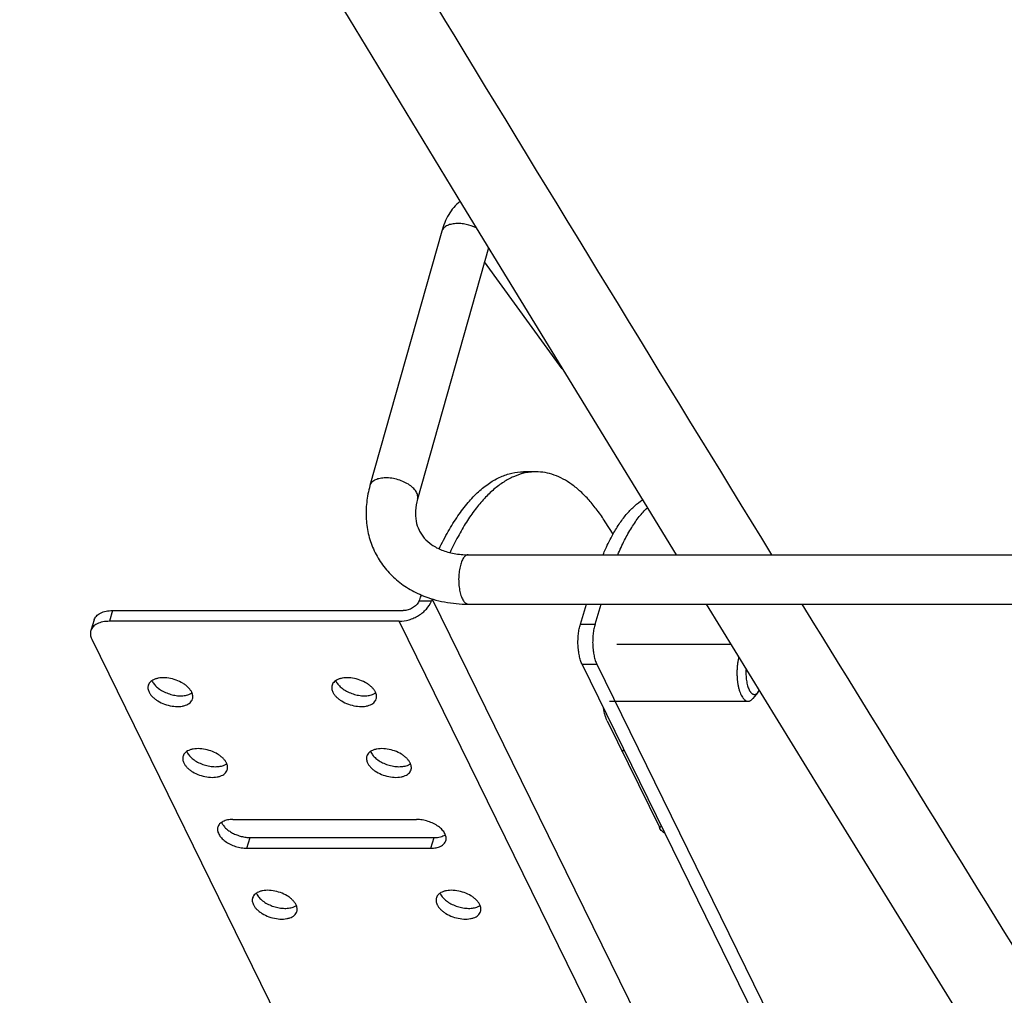
# Model space of a CAD drawing. Units: inches. Extents: x 0 to 17, y 0 to 11.
# Drawn here: x 3 to 3.9, y 4.5 to 5.4 of the extents above; entities that cross this region are included whole.
import ezdxf

# ---------------------------------------------------------------- set-up
doc = ezdxf.new("R2010")
doc.units = ezdxf.units.IN
doc.header["$LTSCALE"] = 0.935
doc.header["$MEASUREMENT"] = 0
doc.layers.get('0').update_dxf_attribs({"linetype": 'CONTINUOUS'})
doc.layers.add('02___PRT_ALL_AXES', color=7, linetype='CONTINUOUS')

msp = doc.modelspace()

# ---------------------------------------------------------------- linework, layer by layer
at = {"color": 7, "linetype": 'Continuous'}
for p, q in [((3.37559, 5.21841), (3.31261, 4.99526)), ((3.4165, 5.2039), (3.35429, 4.98349)), ((3.48125, 5.09778), (3.413, 5.19152)), ((3.45819, 5.00737), (3.44714, 5.00737)), ((3.5259, 4.95273), (3.51895, 4.96361)), ((3.39882, 4.93459), (4.02571, 4.93459)), ((3.35604, 4.89518), (3.35552, 4.89385)), ((3.36657, 4.89385), (3.35552, 4.89385)), ((3.36729, 4.89581), (3.36657, 4.89385)), ((3.85536, 3.90124), (3.36729, 4.89581)), ((3.39882, 4.89129), (5.73428, 4.89129)), ((3.49714, 4.87362), (3.5026, 4.89129)), ((3.51004, 4.87362), (3.5155, 4.89129)), ((3.0869, 4.88563), (3.084, 4.87623)), ((3.0869, 4.88563), (3.34185, 4.88563)), ((3.07064, 4.87747), (3.06774, 4.86807)), ((3.33821, 4.87623), (3.084, 4.87623)), ((3.82628, 3.88165), (3.33821, 4.87623)), ((3.49714, 4.87362), (3.51004, 4.87362)), ((3.0686, 4.86069), (3.54141, 3.89719)), ((3.94074, 3.93776), (3.49872, 4.8385)), ((3.49872, 4.8385), (3.51161, 4.8385)), ((3.51161, 4.8385), (3.95363, 3.93776)), ((3.65288, 4.81383), (3.64834, 4.80839)), ((3.65288, 4.81383), (3.65408, 4.81564)), ((3.52065, 4.78882), (3.56641, 4.69558)), ((3.19235, 4.70237), (3.35353, 4.70237)), ((3.56694, 4.69459), (3.56786, 4.69645)), ((3.20473, 4.67713), (3.20763, 4.68653)), ((3.20763, 4.68653), (3.36882, 4.68653)), ((3.36592, 4.67713), (3.36882, 4.68653)), ((3.20473, 4.67713), (3.36592, 4.67713))]:
    msp.add_line(p, q, dxfattribs=at)
for points in [[(3.00535, 5.88307), (3.01115, 5.87341), (3.10295, 5.72093), (3.19733, 5.5647), (3.29428, 5.40474), (3.39383, 5.24106)], [(3.39383, 5.24106), (3.49598, 5.07364), (3.58109, 4.93459)], [(3.60763, 4.89129), (3.70814, 4.72762), (3.81817, 4.54902)], [(3.81817, 4.54902), (3.93085, 4.36667), (4.0462, 4.18057), (4.16288, 3.99284)]]:
    msp.add_lwpolyline(points, dxfattribs=at)
for centre, radius, start, end in [((3.74999, 4.77202), 0.41275, 162.01364, 162.63885), ((3.39359, 4.98381), 0.09186, 247.13546, 247.52714), ((3.54459, 4.70668), 0.02542, 336.2686, 337.78169)]:
    msp.add_arc(centre, radius, start, end, dxfattribs=at)
for points, knots in [([(3.0932, 5.87533), (3.18768, 5.71793), (3.37749, 5.40389), (3.56893, 5.09084), (3.66491, 4.93459)], [0, 0, 0, 0, 0.500279, 1, 1, 1, 1]), ([(3.39167, 5.24462), (3.3896, 5.24308), (3.38584, 5.23952), (3.38143, 5.23313), (3.37801, 5.22604), (3.37633, 5.221), (3.37559, 5.21841)], [0, 0, 0, 0, 0.247434, 0.491969, 0.741321, 1, 1, 1, 1]), ([(3.38789, 5.22519), (3.38638, 5.2251), (3.38354, 5.22471), (3.37978, 5.22336), (3.37735, 5.22156), (3.37611, 5.21981), (3.37573, 5.21888), (3.37559, 5.21841)], [0, 0, 0, 0, 0.306163, 0.572424, 0.798623, 0.901104, 1, 1, 1, 1]), ([(3.4058, 5.22147), (3.40298, 5.22282), (3.39848, 5.22432), (3.39238, 5.22521), (3.38936, 5.22527), (3.38789, 5.22519)], [0, 0, 0, 0, 0.509479, 0.761667, 1, 1, 1, 1]), ([(3.32491, 5.00204), (3.32339, 5.00195), (3.32056, 5.00156), (3.3173, 5.00038), (3.31524, 4.99905), (3.31403, 4.99793), (3.31313, 4.99666), (3.31275, 4.99573), (3.31261, 4.99526)], [0, 0, 0, 0, 0.305712, 0.571949, 0.689806, 0.798827, 0.90119, 1, 1, 1, 1]), ([(3.35429, 4.98349), (3.35443, 4.984), (3.35459, 4.98507), (3.35444, 4.98673), (3.35391, 4.98843), (3.35266, 4.9908), (3.35017, 4.99366), (3.34619, 4.99664), (3.34135, 4.99913), (3.33597, 5.00096), (3.33043, 5.002), (3.3267, 5.00214), (3.32491, 5.00204)], [0, 0, 0, 0, 0.040745, 0.083175, 0.128689, 0.178195, 0.290581, 0.42024, 0.562859, 0.711897, 0.860213, 1, 1, 1, 1]), ([(3.37328, 4.93979), (3.37576, 4.945), (3.38087, 4.95487), (3.38932, 4.96846), (3.3982, 4.98017), (3.40745, 4.98991), (3.41703, 4.99761), (3.42688, 5.0032), (3.43694, 5.0066), (3.44379, 5.00737), (3.44714, 5.00737)], [0, 0, 0, 0, 0.164673, 0.316654, 0.455977, 0.583063, 0.698919, 0.805232, 0.904504, 1, 1, 1, 1]), ([(3.4474, 5.00608), (3.44439, 5.00536), (3.4383, 5.00328), (3.42953, 4.9985), (3.42097, 4.99203), (3.41264, 4.98394), (3.4046, 4.97426), (3.39687, 4.96305), (3.3895, 4.95037), (3.385, 4.9413), (3.38281, 4.93654)], [0, 0, 0, 0, 0.095016, 0.195952, 0.304754, 0.422809, 0.55103, 0.689895, 0.839574, 1, 1, 1, 1]), ([(3.45819, 5.00737), (3.45639, 5.00737), (3.45276, 5.00715), (3.44918, 5.00651), (3.4474, 5.00608)], [0, 0, 0, 0, 0.49706, 1, 1, 1, 1]), ([(3.51895, 4.96361), (3.51675, 4.96704), (3.51228, 4.97354), (3.50509, 4.98239), (3.49766, 4.98998), (3.49004, 4.99625), (3.48225, 5.00118), (3.47432, 5.00473), (3.46629, 5.00688), (3.46087, 5.00737), (3.45819, 5.00737)], [0, 0, 0, 0, 0.156726, 0.302763, 0.438381, 0.564288, 0.68163, 0.791967, 0.897297, 1, 1, 1, 1]), ([(3.31261, 4.99526), (3.31125, 4.99045), (3.3093, 4.98069), (3.30887, 4.9659), (3.31108, 4.95148), (3.31594, 4.93784), (3.32332, 4.92542), (3.33299, 4.91458), (3.34461, 4.90564), (3.35335, 4.90109), (3.3579, 4.89917)], [0, 0, 0, 0, 0.12856, 0.25457, 0.378694, 0.50179, 0.624647, 0.748109, 0.872965, 1, 1, 1, 1]), ([(3.35429, 4.98349), (3.35335, 4.98017), (3.35218, 4.9737), (3.35266, 4.96433), (3.3549, 4.95738), (3.35762, 4.95255), (3.36108, 4.948), (3.36687, 4.94289), (3.37581, 4.93823), (3.38671, 4.93523), (3.39466, 4.93459), (3.39882, 4.93459)], [0, 0, 0, 0, 0.131894, 0.248262, 0.354633, 0.406652, 0.459433, 0.571694, 0.697945, 0.840971, 1, 1, 1, 1]), ([(3.52588, 4.95283), (3.52774, 4.95615), (3.53156, 4.96236), (3.53788, 4.97067), (3.54448, 4.97749), (3.54926, 4.98117), (3.55167, 4.98269)], [0, 0, 0, 0, 0.286821, 0.548224, 0.785223, 1, 1, 1, 1]), ([(3.53, 4.93466), (3.5318, 4.93896), (3.53551, 4.9471), (3.54178, 4.9583), (3.54845, 4.96787), (3.55337, 4.9734), (3.5559, 4.97582)], [0, 0, 0, 0, 0.285833, 0.547801, 0.785648, 1, 1, 1, 1]), ([(3.51711, 4.93466), (3.51778, 4.93628), (3.52045, 4.94246), (3.52345, 4.9485), (3.52588, 4.95283)], [0, 0, 0, 0, 0.261663, 1, 1, 1, 1]), ([(3.39882, 4.93459), (3.39846, 4.93459), (3.39769, 4.93446), (3.3966, 4.93389), (3.39557, 4.93298), (3.39418, 4.93122), (3.39273, 4.92822), (3.39194, 4.92555), (3.39159, 4.92407)], [0, 0, 0, 0, 0.081126, 0.169147, 0.269292, 0.384438, 0.663037, 1, 1, 1, 1]), ([(3.39159, 4.92407), (3.39119, 4.92235), (3.3906, 4.91874), (3.3903, 4.9132), (3.39055, 4.90764), (3.39134, 4.90245), (3.39245, 4.89853), (3.39359, 4.89588), (3.3945, 4.89427), (3.39549, 4.89298), (3.39655, 4.89203), (3.39766, 4.89143), (3.39845, 4.89129), (3.39882, 4.89129)], [0, 0, 0, 0, 0.14727, 0.304423, 0.461765, 0.610404, 0.742081, 0.79959, 0.850849, 0.895717, 0.934647, 0.968731, 1, 1, 1, 1]), ([(3.35848, 4.89893), (3.36473, 4.89634), (3.37804, 4.89248), (3.39183, 4.89129), (3.39882, 4.89129)], [0, 0, 0, 0, 0.491586, 1, 1, 1, 1]), ([(3.33821, 4.87623), (3.34114, 4.87623), (3.34561, 4.87695), (3.35122, 4.87904), (3.35526, 4.88119), (3.35893, 4.88383), (3.36308, 4.88777), (3.36549, 4.89133), (3.36657, 4.89385)], [0, 0, 0, 0, 0.250273, 0.38048, 0.511242, 0.640431, 0.766067, 1, 1, 1, 1]), ([(3.35552, 4.89385), (3.35496, 4.89266), (3.35333, 4.89041), (3.35001, 4.8878), (3.34608, 4.88607), (3.34324, 4.88563), (3.34185, 4.88563)], [0, 0, 0, 0, 0.235881, 0.490562, 0.750392, 1, 1, 1, 1]), ([(3.69153, 4.89128), (3.7506, 4.79521), (3.86892, 4.60329), (3.98763, 4.4116), (4.04704, 4.31583)], [0, 0, 0, 0, 0.500158, 1, 1, 1, 1]), ([(3.07064, 4.87747), (3.07083, 4.87809), (3.07137, 4.8793), (3.0726, 4.88092), (3.07423, 4.88233), (3.07698, 4.88397), (3.08126, 4.88532), (3.08495, 4.88563), (3.0869, 4.88563)], [0, 0, 0, 0, 0.099757, 0.203073, 0.312918, 0.431319, 0.696854, 1, 1, 1, 1]), ([(3.084, 4.87623), (3.08204, 4.87623), (3.07836, 4.87592), (3.07407, 4.87457), (3.07132, 4.87293), (3.0697, 4.87152), (3.06847, 4.8699), (3.06793, 4.86869), (3.06774, 4.86807)], [0, 0, 0, 0, 0.303146, 0.568681, 0.687082, 0.796927, 0.900243, 1, 1, 1, 1]), ([(3.49872, 4.8385), (3.49818, 4.8396), (3.49722, 4.84205), (3.49617, 4.84605), (3.49543, 4.85051), (3.49504, 4.85525), (3.49501, 4.8601), (3.49534, 4.86488), (3.49602, 4.8694), (3.49673, 4.87227), (3.49714, 4.87362)], [0, 0, 0, 0, 0.102569, 0.219168, 0.346496, 0.480754, 0.617613, 0.752584, 0.881428, 1, 1, 1, 1]), ([(3.51004, 4.87362), (3.50962, 4.87227), (3.50892, 4.8694), (3.50823, 4.86488), (3.5079, 4.8601), (3.50793, 4.85525), (3.50832, 4.85051), (3.50906, 4.84605), (3.51012, 4.84205), (3.51107, 4.8396), (3.51161, 4.8385)], [0, 0, 0, 0, 0.118572, 0.247416, 0.382387, 0.519246, 0.653504, 0.780832, 0.897431, 1, 1, 1, 1]), ([(3.06774, 4.86807), (3.06756, 4.8675), (3.06733, 4.86631), (3.06737, 4.86445), (3.06779, 4.86255), (3.06829, 4.86131), (3.0686, 4.86069)], [0, 0, 0, 0, 0.233651, 0.47451, 0.728705, 1, 1, 1, 1]), ([(3.63612, 4.84489), (3.63587, 4.84392), (3.63543, 4.84192), (3.63494, 4.83881), (3.63462, 4.83556), (3.63447, 4.83223), (3.6345, 4.82887), (3.6347, 4.82556), (3.63507, 4.82235), (3.6356, 4.81929), (3.63629, 4.81644), (3.63712, 4.81386), (3.63807, 4.81158), (3.63899, 4.80992), (3.63978, 4.80879), (3.64037, 4.80807), (3.64098, 4.80746), (3.64161, 4.80695), (3.64225, 4.80655), (3.6429, 4.80626), (3.64356, 4.80609), (3.64401, 4.80605), (3.64423, 4.80605)], [0, 0, 0, 0, 0.070388, 0.144628, 0.221666, 0.300342, 0.379446, 0.457761, 0.53409, 0.607292, 0.676315, 0.740234, 0.798307, 0.85004, 0.87348, 0.89532, 0.91562, 0.934494, 0.952108, 0.96869, 0.984538, 1, 1, 1, 1]), ([(3.64248, 4.83453), (3.64242, 4.83367), (3.64234, 4.83195), (3.64236, 4.82936), (3.64252, 4.8268), (3.64281, 4.82432), (3.64323, 4.82197), (3.64377, 4.81979), (3.64441, 4.81781), (3.64516, 4.81608), (3.64587, 4.81482), (3.64649, 4.81398), (3.64695, 4.81344), (3.64743, 4.81299), (3.64792, 4.81263), (3.64841, 4.81234), (3.64892, 4.81215), (3.64943, 4.81205), (3.64995, 4.81204), (3.65046, 4.81212), (3.65097, 4.81229), (3.65147, 4.81255), (3.65214, 4.81302), (3.6526, 4.81349), (3.65288, 4.81383)], [0, 0, 0, 0, 0.089346, 0.179186, 0.268097, 0.354674, 0.437585, 0.515602, 0.587656, 0.652898, 0.710783, 0.736929, 0.761243, 0.783812, 0.804786, 0.82438, 0.842889, 0.860685, 0.878195, 0.895875, 0.914165, 0.933453, 0.954052, 1, 1, 1, 1]), ([(3.64423, 4.80605), (3.6444, 4.80605), (3.64476, 4.80607), (3.6453, 4.80618), (3.64583, 4.80637), (3.64654, 4.80673), (3.64742, 4.80738), (3.64804, 4.80803), (3.64834, 4.80839)], [0, 0, 0, 0, 0.108883, 0.219551, 0.333685, 0.45279, 0.710382, 1, 1, 1, 1]), ([(3.52065, 4.78882), (3.52027, 4.7896), (3.51957, 4.79128), (3.51838, 4.79504), (3.5178, 4.79807), (3.51751, 4.80018)], [0, 0, 0, 0, 0.218714, 0.460749, 1, 1, 1, 1]), ([(3.19235, 4.70237), (3.19076, 4.70237), (3.18777, 4.70211), (3.18429, 4.70102), (3.18205, 4.69969), (3.18073, 4.69854), (3.17973, 4.69722), (3.1793, 4.69624), (3.17914, 4.69574)], [0, 0, 0, 0, 0.30307, 0.568711, 0.687081, 0.796904, 0.900235, 1, 1, 1, 1]), ([(3.18241, 4.69988), (3.18278, 4.69898), (3.18382, 4.69716), (3.186, 4.69469), (3.1888, 4.6924), (3.1921, 4.69039), (3.19578, 4.68873), (3.19969, 4.68749), (3.20366, 4.68672), (3.20633, 4.68653), (3.20763, 4.68653)], [0, 0, 0, 0, 0.097997, 0.207909, 0.328962, 0.458945, 0.594721, 0.732657, 0.869098, 1, 1, 1, 1]), ([(3.37912, 4.68375), (3.37927, 4.68423), (3.37946, 4.68525), (3.3794, 4.68683), (3.37901, 4.68845), (3.37803, 4.69071), (3.37597, 4.69348), (3.37257, 4.69641), (3.36836, 4.69892), (3.3636, 4.70084), (3.3586, 4.70206), (3.3552, 4.70237), (3.35353, 4.70237)], [0, 0, 0, 0, 0.042702, 0.086807, 0.133511, 0.183654, 0.295673, 0.423416, 0.563554, 0.710622, 0.85833, 1, 1, 1, 1]), ([(3.17914, 4.69574), (3.17899, 4.69526), (3.1788, 4.69425), (3.17886, 4.69267), (3.17925, 4.69105), (3.18023, 4.68879), (3.18229, 4.68602), (3.18569, 4.68308), (3.1899, 4.68058), (3.19466, 4.67865), (3.19966, 4.67743), (3.20306, 4.67713), (3.20473, 4.67713)], [0, 0, 0, 0, 0.042702, 0.086807, 0.133511, 0.183654, 0.295673, 0.423416, 0.563554, 0.710622, 0.85833, 1, 1, 1, 1]), ([(3.57143, 4.69031), (3.57095, 4.69044), (3.56997, 4.69091), (3.56866, 4.69206), (3.56744, 4.69365), (3.56675, 4.6949), (3.56641, 4.69558)], [0, 0, 0, 0, 0.198898, 0.427356, 0.693753, 1, 1, 1, 1]), ([(3.36592, 4.67713), (3.3675, 4.67713), (3.37049, 4.67738), (3.37397, 4.67847), (3.37621, 4.6798), (3.37753, 4.68095), (3.37853, 4.68227), (3.37896, 4.68325), (3.37912, 4.68375)], [0, 0, 0, 0, 0.30307, 0.568711, 0.687081, 0.796904, 0.900235, 1, 1, 1, 1]), ([(3.36882, 4.68653), (3.36978, 4.68653), (3.37165, 4.68663), (3.37504, 4.68721), (3.37741, 4.68813), (3.37873, 4.68901)], [0, 0, 0, 0, 0.27964, 0.541431, 1, 1, 1, 1])]:
    msp.add_open_spline(points, degree=3, knots=knots, dxfattribs=at)
at = {"layer": '02___PRT_ALL_AXES', "color": 7, "linetype": 'Continuous'}
for p, q in [((3.529, 4.85605), (3.62927, 4.85605)), ((3.15369, 4.81194), (3.15653, 4.81333)), ((3.31488, 4.81194), (3.31772, 4.81333)), ((3.52265, 4.80605), (3.64423, 4.80605)), ((3.53389, 4.76183), (3.53545, 4.76364)), ((3.18419, 4.74978), (3.18704, 4.75116)), ((3.34538, 4.74978), (3.34822, 4.75116)), ((3.2452, 4.62546), (3.24805, 4.62684)), ((3.40639, 4.62546), (3.40923, 4.62684))]:
    msp.add_line(p, q, dxfattribs=at)
for centre in [(3.1316, 4.82832), (3.29279, 4.82832), (3.16211, 4.76616), (3.32329, 4.76616), (3.22312, 4.64184), (3.3843, 4.64184)]:
    msp.add_arc(centre, 0.011, 201.96312, 206.1849, dxfattribs=at)
for points, knots in [([(3.11813, 4.82006), (3.11799, 4.8196), (3.1178, 4.81863), (3.11784, 4.81713), (3.11818, 4.81558), (3.11859, 4.81457), (3.11883, 4.81407)], [0, 0, 0, 0, 0.233693, 0.474726, 0.728954, 1, 1, 1, 1]), ([(3.15623, 4.81407), (3.15587, 4.8148), (3.15496, 4.81625), (3.15319, 4.81827), (3.15101, 4.82016), (3.14755, 4.82252), (3.14259, 4.82484), (3.13626, 4.82649), (3.13093, 4.82683), (3.12699, 4.82637), (3.12439, 4.82571), (3.12214, 4.82473), (3.12029, 4.82345), (3.11891, 4.82189), (3.11832, 4.82068), (3.11813, 4.82006)], [0, 0, 0, 0, 0.054329, 0.114038, 0.178673, 0.24753, 0.393607, 0.542414, 0.683255, 0.747915, 0.807602, 0.862031, 0.911456, 0.956872, 1, 1, 1, 1]), ([(3.12174, 4.82347), (3.12229, 4.82235), (3.12384, 4.82013), (3.12699, 4.81726), (3.13093, 4.81476), (3.13542, 4.81277), (3.14021, 4.81141), (3.14502, 4.81077), (3.14955, 4.81088), (3.1524, 4.81149), (3.15369, 4.81194)], [0, 0, 0, 0, 0.103336, 0.221124, 0.350645, 0.487531, 0.626285, 0.761209, 0.887086, 1, 1, 1, 1]), ([(3.27932, 4.82006), (3.27918, 4.8196), (3.27899, 4.81863), (3.27902, 4.81713), (3.27936, 4.81558), (3.27977, 4.81457), (3.28002, 4.81407)], [0, 0, 0, 0, 0.233693, 0.474726, 0.728954, 1, 1, 1, 1]), ([(3.31741, 4.81407), (3.31705, 4.8148), (3.31614, 4.81625), (3.31438, 4.81827), (3.31219, 4.82016), (3.30873, 4.82252), (3.30378, 4.82484), (3.29744, 4.82649), (3.29212, 4.82683), (3.28817, 4.82637), (3.28557, 4.82571), (3.28332, 4.82473), (3.28148, 4.82345), (3.28009, 4.82189), (3.27951, 4.82068), (3.27932, 4.82006)], [0, 0, 0, 0, 0.054329, 0.114038, 0.178673, 0.24753, 0.393607, 0.542414, 0.683255, 0.747915, 0.807602, 0.862031, 0.911456, 0.956872, 1, 1, 1, 1]), ([(3.28292, 4.82347), (3.28347, 4.82235), (3.28503, 4.82013), (3.28818, 4.81726), (3.29211, 4.81476), (3.29661, 4.81277), (3.3014, 4.81141), (3.3062, 4.81077), (3.31074, 4.81088), (3.31359, 4.81149), (3.31488, 4.81194)], [0, 0, 0, 0, 0.103336, 0.221124, 0.350645, 0.487531, 0.626285, 0.761209, 0.887086, 1, 1, 1, 1]), ([(3.11883, 4.81407), (3.11919, 4.81334), (3.1201, 4.81189), (3.12186, 4.80987), (3.12405, 4.80797), (3.12751, 4.80562), (3.13247, 4.8033), (3.1388, 4.80165), (3.14413, 4.80131), (3.14807, 4.80176), (3.15067, 4.80243), (3.15292, 4.80341), (3.15477, 4.80469), (3.15615, 4.80625), (3.15673, 4.80746), (3.15692, 4.80808)], [0, 0, 0, 0, 0.054329, 0.114038, 0.178673, 0.24753, 0.393607, 0.542414, 0.683255, 0.747915, 0.807602, 0.862031, 0.911456, 0.956872, 1, 1, 1, 1]), ([(3.15692, 4.80808), (3.15707, 4.80853), (3.15725, 4.8095), (3.15722, 4.81101), (3.15688, 4.81256), (3.15647, 4.81357), (3.15623, 4.81407)], [0, 0, 0, 0, 0.233693, 0.474726, 0.728954, 1, 1, 1, 1]), ([(3.28002, 4.81407), (3.28037, 4.81334), (3.28129, 4.81189), (3.28305, 4.80987), (3.28524, 4.80797), (3.2887, 4.80562), (3.29365, 4.8033), (3.29998, 4.80165), (3.30531, 4.80131), (3.30926, 4.80176), (3.31186, 4.80243), (3.31411, 4.80341), (3.31595, 4.80469), (3.31734, 4.80625), (3.31792, 4.80746), (3.31811, 4.80808)], [0, 0, 0, 0, 0.054329, 0.114038, 0.178673, 0.24753, 0.393607, 0.542414, 0.683255, 0.747915, 0.807602, 0.862031, 0.911456, 0.956872, 1, 1, 1, 1]), ([(3.31811, 4.80808), (3.31825, 4.80853), (3.31844, 4.8095), (3.3184, 4.81101), (3.31807, 4.81256), (3.31766, 4.81357), (3.31741, 4.81407)], [0, 0, 0, 0, 0.233693, 0.474726, 0.728954, 1, 1, 1, 1]), ([(3.18673, 4.75191), (3.18637, 4.75264), (3.18546, 4.75409), (3.1837, 4.7561), (3.18151, 4.758), (3.17805, 4.76036), (3.1731, 4.76268), (3.16676, 4.76433), (3.16144, 4.76467), (3.15749, 4.76421), (3.15489, 4.76355), (3.15264, 4.76257), (3.15079, 4.76129), (3.14941, 4.75973), (3.14883, 4.75852), (3.14864, 4.7579)], [0, 0, 0, 0, 0.054329, 0.114038, 0.178673, 0.24753, 0.393607, 0.542414, 0.683255, 0.747915, 0.807602, 0.862031, 0.911456, 0.956872, 1, 1, 1, 1]), ([(3.15224, 4.76131), (3.15279, 4.76019), (3.15435, 4.75797), (3.15749, 4.7551), (3.16143, 4.75259), (3.16593, 4.75061), (3.17072, 4.74925), (3.17552, 4.74861), (3.18006, 4.74872), (3.18291, 4.74932), (3.18419, 4.74978)], [0, 0, 0, 0, 0.103336, 0.221124, 0.350645, 0.487531, 0.626285, 0.761209, 0.887086, 1, 1, 1, 1]), ([(3.34792, 4.75191), (3.34756, 4.75264), (3.34665, 4.75409), (3.34488, 4.7561), (3.3427, 4.758), (3.33924, 4.76036), (3.33428, 4.76268), (3.32795, 4.76433), (3.32262, 4.76467), (3.31868, 4.76421), (3.31608, 4.76355), (3.31383, 4.76257), (3.31198, 4.76129), (3.3106, 4.75973), (3.31001, 4.75852), (3.30982, 4.7579)], [0, 0, 0, 0, 0.054329, 0.114038, 0.178673, 0.24753, 0.393607, 0.542414, 0.683255, 0.747915, 0.807602, 0.862031, 0.911456, 0.956872, 1, 1, 1, 1]), ([(3.31343, 4.76131), (3.31398, 4.76019), (3.31553, 4.75797), (3.31868, 4.7551), (3.32262, 4.75259), (3.32711, 4.75061), (3.3319, 4.74925), (3.33671, 4.74861), (3.34124, 4.74872), (3.34409, 4.74932), (3.34538, 4.74978)], [0, 0, 0, 0, 0.103336, 0.221124, 0.350645, 0.487531, 0.626285, 0.761209, 0.887086, 1, 1, 1, 1]), ([(3.14864, 4.7579), (3.1485, 4.75744), (3.14831, 4.75647), (3.14834, 4.75496), (3.14868, 4.75342), (3.14909, 4.75241), (3.14934, 4.75191)], [0, 0, 0, 0, 0.233693, 0.474726, 0.728954, 1, 1, 1, 1]), ([(3.14934, 4.75191), (3.14969, 4.75118), (3.1506, 4.74973), (3.15237, 4.74771), (3.15455, 4.74581), (3.15801, 4.74346), (3.16297, 4.74113), (3.1693, 4.73949), (3.17463, 4.73915), (3.17858, 4.7396), (3.18117, 4.74027), (3.18343, 4.74125), (3.18527, 4.74253), (3.18666, 4.74409), (3.18724, 4.7453), (3.18743, 4.74591)], [0, 0, 0, 0, 0.054329, 0.114038, 0.178673, 0.24753, 0.393607, 0.542414, 0.683255, 0.747915, 0.807602, 0.862031, 0.911456, 0.956872, 1, 1, 1, 1]), ([(3.18743, 4.74591), (3.18757, 4.74637), (3.18776, 4.74734), (3.18772, 4.74885), (3.18738, 4.7504), (3.18698, 4.75141), (3.18673, 4.75191)], [0, 0, 0, 0, 0.233693, 0.474726, 0.728954, 1, 1, 1, 1]), ([(3.30982, 4.7579), (3.30968, 4.75744), (3.30949, 4.75647), (3.30953, 4.75496), (3.30987, 4.75342), (3.31028, 4.75241), (3.31052, 4.75191)], [0, 0, 0, 0, 0.233693, 0.474726, 0.728954, 1, 1, 1, 1]), ([(3.31052, 4.75191), (3.31088, 4.75118), (3.31179, 4.74973), (3.31355, 4.74771), (3.31574, 4.74581), (3.3192, 4.74346), (3.32416, 4.74113), (3.33049, 4.73949), (3.33582, 4.73915), (3.33976, 4.7396), (3.34236, 4.74027), (3.34461, 4.74125), (3.34646, 4.74253), (3.34784, 4.74409), (3.34842, 4.7453), (3.34861, 4.74591)], [0, 0, 0, 0, 0.054329, 0.114038, 0.178673, 0.24753, 0.393607, 0.542414, 0.683255, 0.747915, 0.807602, 0.862031, 0.911456, 0.956872, 1, 1, 1, 1]), ([(3.34861, 4.74591), (3.34876, 4.74637), (3.34894, 4.74734), (3.34891, 4.74885), (3.34857, 4.7504), (3.34816, 4.75141), (3.34792, 4.75191)], [0, 0, 0, 0, 0.233693, 0.474726, 0.728954, 1, 1, 1, 1]), ([(3.24774, 4.62759), (3.24738, 4.62831), (3.24647, 4.62977), (3.24471, 4.63178), (3.24252, 4.63368), (3.23906, 4.63603), (3.2341, 4.63836), (3.22777, 4.64001), (3.22244, 4.64034), (3.2185, 4.63989), (3.2159, 4.63923), (3.21365, 4.63825), (3.2118, 4.63696), (3.21042, 4.63541), (3.20984, 4.63419), (3.20965, 4.63358)], [0, 0, 0, 0, 0.054329, 0.114038, 0.178673, 0.24753, 0.393607, 0.542414, 0.683255, 0.747915, 0.807602, 0.862031, 0.911456, 0.956872, 1, 1, 1, 1]), ([(3.40892, 4.62759), (3.40857, 4.62831), (3.40766, 4.62977), (3.40589, 4.63178), (3.40371, 4.63368), (3.40025, 4.63603), (3.39529, 4.63836), (3.38896, 4.64001), (3.38363, 4.64034), (3.37968, 4.63989), (3.37709, 4.63923), (3.37483, 4.63825), (3.37299, 4.63696), (3.3716, 4.63541), (3.37102, 4.63419), (3.37083, 4.63358)], [0, 0, 0, 0, 0.054329, 0.114038, 0.178673, 0.24753, 0.393607, 0.542414, 0.683255, 0.747915, 0.807602, 0.862031, 0.911456, 0.956872, 1, 1, 1, 1]), ([(3.20965, 4.63358), (3.2095, 4.63312), (3.20932, 4.63215), (3.20935, 4.63064), (3.20969, 4.62909), (3.2101, 4.62809), (3.21034, 4.62759)], [0, 0, 0, 0, 0.233693, 0.474726, 0.728954, 1, 1, 1, 1]), ([(3.21325, 4.63699), (3.2138, 4.63586), (3.21536, 4.63365), (3.2185, 4.63077), (3.22244, 4.62827), (3.22693, 4.62629), (3.23173, 4.62493), (3.23653, 4.62429), (3.24107, 4.6244), (3.24392, 4.625), (3.2452, 4.62546)], [0, 0, 0, 0, 0.103336, 0.221124, 0.350645, 0.487531, 0.626285, 0.761209, 0.887086, 1, 1, 1, 1]), ([(3.37083, 4.63358), (3.37069, 4.63312), (3.3705, 4.63215), (3.37054, 4.63064), (3.37088, 4.62909), (3.37128, 4.62809), (3.37153, 4.62759)], [0, 0, 0, 0, 0.233693, 0.474726, 0.728954, 1, 1, 1, 1]), ([(3.37443, 4.63699), (3.37498, 4.63586), (3.37654, 4.63365), (3.37969, 4.63077), (3.38363, 4.62827), (3.38812, 4.62629), (3.39291, 4.62493), (3.39772, 4.62429), (3.40225, 4.6244), (3.4051, 4.625), (3.40639, 4.62546)], [0, 0, 0, 0, 0.103336, 0.221124, 0.350645, 0.487531, 0.626285, 0.761209, 0.887086, 1, 1, 1, 1]), ([(3.21034, 4.62759), (3.2107, 4.62686), (3.21161, 4.6254), (3.21338, 4.62339), (3.21556, 4.62149), (3.21902, 4.61914), (3.22398, 4.61681), (3.23031, 4.61517), (3.23564, 4.61483), (3.23959, 4.61528), (3.24218, 4.61594), (3.24443, 4.61692), (3.24628, 4.61821), (3.24766, 4.61976), (3.24825, 4.62098), (3.24844, 4.62159)], [0, 0, 0, 0, 0.054329, 0.114038, 0.178673, 0.24753, 0.393607, 0.542414, 0.683255, 0.747915, 0.807602, 0.862031, 0.911456, 0.956872, 1, 1, 1, 1]), ([(3.24844, 4.62159), (3.24858, 4.62205), (3.24877, 4.62302), (3.24873, 4.62453), (3.24839, 4.62608), (3.24798, 4.62709), (3.24774, 4.62759)], [0, 0, 0, 0, 0.233693, 0.474726, 0.728954, 1, 1, 1, 1]), ([(3.37153, 4.62759), (3.37189, 4.62686), (3.3728, 4.6254), (3.37456, 4.62339), (3.37675, 4.62149), (3.38021, 4.61914), (3.38516, 4.61681), (3.3915, 4.61517), (3.39682, 4.61483), (3.40077, 4.61528), (3.40337, 4.61594), (3.40562, 4.61692), (3.40747, 4.61821), (3.40885, 4.61976), (3.40943, 4.62098), (3.40962, 4.62159)], [0, 0, 0, 0, 0.054329, 0.114038, 0.178673, 0.24753, 0.393607, 0.542414, 0.683255, 0.747915, 0.807602, 0.862031, 0.911456, 0.956872, 1, 1, 1, 1]), ([(3.40962, 4.62159), (3.40976, 4.62205), (3.40995, 4.62302), (3.40992, 4.62453), (3.40958, 4.62608), (3.40917, 4.62709), (3.40892, 4.62759)], [0, 0, 0, 0, 0.233693, 0.474726, 0.728954, 1, 1, 1, 1])]:
    msp.add_open_spline(points, degree=3, knots=knots, dxfattribs=at)

doc.saveas('drawing.dxf')
